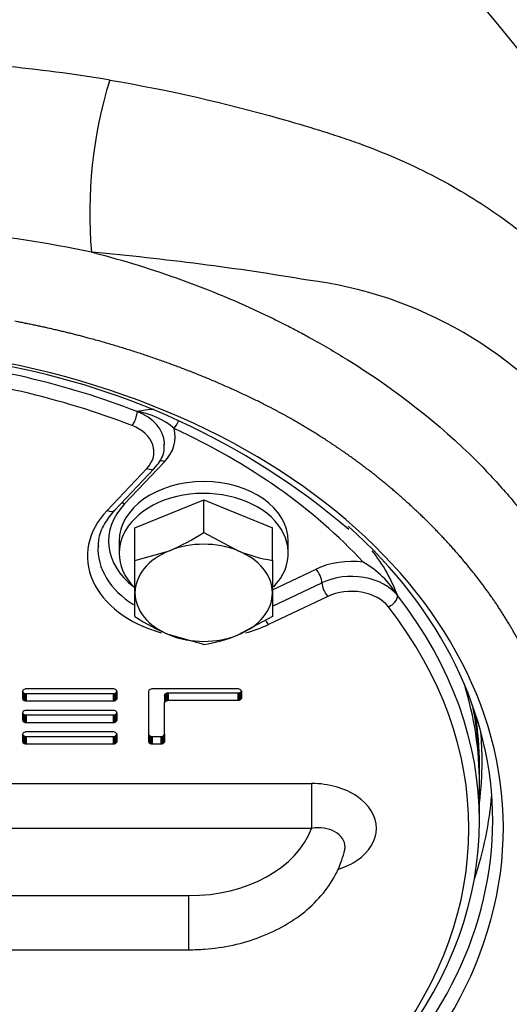
# Model space of a CAD drawing. Units: millimetres. Extents: x 0 to 918, y 1 to 1486.
# Drawn here: x 344 to 349, y 85 to 94 of the extents above; entities that cross this region are included whole.
import ezdxf
from ezdxf.enums import TextEntityAlignment as Align

# ---------------------------------------------------------------- set-up
doc = ezdxf.new("R2010")
doc.units = ezdxf.units.MM
for name, color, linetype in [('Default', 7, 'Continuous'), ('H03-320', 7, 'Continuous'), ('H03-321', 7, 'Continuous'), ('SCREW_DIN_933_M8', 7, 'Continuous'), ('STD-000612', 7, 'Continuous'), ('WASHER_DIN_125_1', 7, 'Continuous')]:
    doc.layers.add(name, color=color, linetype=linetype)
doc.styles.add('SEACAD_Solid_Edge_ANSI', font='seans.ttf')
doc.dimstyles.new('ISO', dxfattribs={"dimtxt": 4.375, "dimasz": 4.375, "dimexe": 2.1875, "dimexo": 0, "dimgap": 1.09375, "dimtad": 1, "dimlfac": 10, "dimtxsty": 'SEACAD_Solid_Edge_ANSI', "dimblk1": '_SE_FILLED', "dimblk2": '_SE_FILLED', "dimsah": 1, "dimcen": 2.1875, "dimadec": 0, "dimazin": 0, "dimtfac": 0.75, "dimtdec": 3, "dimtmove": 0, "dimatfit": 3, "dimfxl": 1, "dimarcsym": 0})

# ---------------------------------------------------------------- blocks, each defined once
blk = doc.blocks.new('SE8')
at = {"layer": 'H03-320', "color": 7, "linetype": 'Continuous'}
for p, q in [((344.9525, 92.2991), (344.9524, 92.3001)), ((344.9612, 92.2982), (344.9524, 92.3001)), ((344.9607, 92.2984), (344.9525, 92.2991))]:
    blk.add_line(p, q, dxfattribs=at)
for centre, radius, start, end in [((311.095, 59.8989), 51.8702, 39.74486, 44.79291), ((307.2959, 60.2503), 53.7806, 36.9095, 42.13352), ((342.6083, 78.6336), 15.5004, 80.65346, 88.26115), ((349.261, 92.6649), 4.324, 163.01197, 184.83937), ((342.5132, 80.5792), 11.972, 78.2439, 84.29999), ((344.9913, 92.6453), 0.3483, 263.61457, 265.04817), ((342.5815, 65.8333), 26.5717, 80.42749, 84.86187), ((346.5197, 88.1779), 3.887, 36.8093, 82.89761), ((342.8611, 84.3665), 6.9768, 49.54749, 81.03812)]:
    blk.add_arc(centre, radius, start, end, dxfattribs=at)
for centre, major_axis, start_param, end_param in [((342.3734, 86.8483), (-6.475, 0), 0, 4.463778), ((342.3734, 86.919), (6.375, 0), 0, 0.667174), ((342.3734, 87.4847), (6.275, 0), 0, 0.062291), ((342.3734, 87.4847), (6.275, 0), 6.193891, 6.283185), ((342.3734, 87.414), (-6.375, 0), 2.907744, 3.086663), ((342.3734, 86.919), (6.375, 0), 5.62444, 6.283185)]:
    blk.add_ellipse(centre, major_axis=major_axis, ratio=0.707107, start_param=start_param, end_param=end_param, dxfattribs=at)
for points, degree, knots in [([(345.1257, 93.9282), (345.6884, 93.8327), (346.2214, 93.7103), (346.8599, 93.5292), (346.9862, 93.4916), (347.1737, 93.4331), (347.2359, 93.4134), (347.3595, 93.3727), (347.4208, 93.3515), (347.7231, 93.242), (347.9518, 93.1425), (348.3863, 92.9193), (348.5922, 92.7956), (348.8859, 92.5913), (348.9813, 92.52), (349.1672, 92.3708), (349.2579, 92.2927), (349.5206, 92.0504), (349.6838, 91.8775), (349.9118, 91.5998), (349.985, 91.5042), (350.1258, 91.3064), (350.1936, 91.2045), (350.2572, 91.0977)], 3, [0, 0, 0, 0, 0.25, 0.25, 0.3125, 0.3125, 0.34375, 0.34375, 0.375, 0.375, 0.5, 0.5, 0.625, 0.625, 0.6875, 0.6875, 0.75, 0.75, 0.875, 0.875, 0.9375, 0.9375, 1, 1, 1, 1]), ([(344.9612, 92.2983), (344.9833, 92.2925), (345.2882, 92.213), (345.7248, 92.0749), (346.2555, 91.8653), (346.5641, 91.7254), (346.7776, 91.6196), (346.9025, 91.5546), (347.1007, 91.4472), (347.7293, 91.0797), (348.3625, 90.5826), (348.8893, 90.0142), (349.1269, 89.7167), (349.3203, 89.4355), (349.5448, 89.0621), (349.7803, 88.5567), (349.9672, 87.9078), (350.0456, 87.2461), (350.0199, 86.6941), (349.9456, 86.2534), (349.8632, 85.9305), (349.7522, 85.5991), (349.6558, 85.3857), (349.6044, 85.2717)], 3, [0, 0, 0, 0, 0.005803, 0.081431, 0.119299, 0.157216, 0.172401, 0.183912, 0.195567, 0.234193, 0.386743, 0.430244, 0.473733, 0.506617, 0.539481, 0.615951, 0.692474, 0.769947, 0.845868, 0.882863, 0.92285, 0.958789, 1, 1, 1, 1]), ([(349.1209, 85.1844), (349.2542, 85.4719), (349.3384, 85.7705), (349.4219, 86.0668), (349.4556, 86.3687), (349.489, 86.6688), (349.4728, 86.9705), (349.4566, 87.271), (349.3915, 87.5679), (349.3264, 87.8643), (349.2132, 88.1531), (349.0999, 88.4422), (348.9404, 88.7186), (348.86, 88.8578), (348.7692, 88.9913), (348.6797, 89.1228), (348.5747, 89.2559), (348.3685, 89.5173), (348.1239, 89.7587), (347.8766, 90.0029), (347.5954, 90.2213), (347.3073, 90.4451), (346.9925, 90.6351), (346.8304, 90.733), (346.664, 90.8201), (346.5066, 90.9025), (346.3185, 90.9884), (345.9665, 91.1491), (345.5911, 91.281), (345.216, 91.4127), (344.8236, 91.5134), (344.5298, 91.5888), (344.2298, 91.6459)], 2, [0, 0, 0, 0.072747, 0.072747, 0.145495, 0.145495, 0.218242, 0.218242, 0.29099, 0.29099, 0.363737, 0.363737, 0.436485, 0.436485, 0.472858, 0.472858, 0.509232, 0.509232, 0.58198, 0.58198, 0.654727, 0.654727, 0.727474, 0.727474, 0.763848, 0.763848, 0.800222, 0.800222, 0.872969, 0.872969, 0.945717, 0.945717, 1, 1, 1])]:
    blk.add_open_spline(points, degree=degree, knots=knots, dxfattribs=at)
at = {"layer": 'H03-321', "color": 7, "linetype": 'Continuous'}
for p, q in [((345.6434, 90.3161), (345.2672, 89.9188)), ((345.101, 89.8561), (345.4772, 90.2534)), ((345.1736, 89.858), (345.5498, 90.2553)), ((346.665, 89.1066), (347.0777, 89.302)), ((346.665, 88.9508), (347.1333, 89.1725)), ((347.1889, 89.043), (346.627, 88.777)), ((344.3016, 88.1462), (344.3012, 88.1426)), ((344.3012, 88.1426), (344.3012, 88.0783)), ((344.3015, 88.1458), (344.3016, 88.1454)), ((344.3027, 88.1498), (344.3016, 88.1462)), ((344.3016, 88.1454), (344.3016, 88.0747)), ((344.3016, 88.1454), (344.3027, 88.1418)), ((344.3076, 88.1568), (344.3027, 88.1498)), ((344.3027, 88.1418), (344.3027, 88.0711)), ((344.3027, 88.1418), (344.3076, 88.1348)), ((344.3157, 88.1626), (344.3076, 88.1568)), ((344.3076, 88.1348), (344.3076, 88.0641)), ((344.3076, 88.1348), (344.3157, 88.129)), ((344.3257, 88.166), (344.3157, 88.1626)), ((344.3157, 88.129), (344.3157, 88.0583)), ((344.3157, 88.129), (344.3257, 88.1256)), ((344.3307, 88.1669), (344.3257, 88.166)), ((344.3257, 88.1256), (344.3257, 88.0549)), ((344.3257, 88.1256), (344.3307, 88.1248)), ((344.3359, 88.1671), (344.3307, 88.1669)), ((344.3307, 88.1248), (344.3359, 88.1245)), ((344.3307, 88.1248), (344.3307, 88.054)), ((345.1596, 88.1671), (344.3359, 88.1671)), ((344.3359, 88.1245), (344.3359, 88.0538)), ((344.3359, 88.1245), (345.1596, 88.1245)), ((345.1647, 88.1669), (345.1596, 88.1671)), ((345.1596, 88.1245), (345.1647, 88.1248)), ((345.1596, 88.1245), (345.1596, 88.0538)), ((345.1697, 88.166), (345.1647, 88.1669)), ((345.1647, 88.1248), (345.1697, 88.1256)), ((345.1647, 88.1248), (345.1647, 88.054)), ((345.1797, 88.1626), (345.1697, 88.166)), ((345.1697, 88.1256), (345.1797, 88.129)), ((345.1697, 88.1256), (345.1697, 88.0549)), ((345.1878, 88.1568), (345.1797, 88.1626)), ((345.1797, 88.129), (345.1878, 88.1348)), ((345.1797, 88.129), (345.1797, 88.0583)), ((345.1927, 88.1498), (345.1878, 88.1568)), ((345.1878, 88.1348), (345.1927, 88.1418)), ((345.1878, 88.1348), (345.1878, 88.0641)), ((345.1939, 88.1462), (345.1927, 88.1498)), ((345.1927, 88.1418), (345.1939, 88.1454)), ((345.1927, 88.1418), (345.1927, 88.0711)), ((345.1942, 88.1426), (345.1939, 88.1462)), ((345.1939, 88.1454), (345.1939, 88.1458)), ((345.1939, 88.1454), (345.1939, 88.0747)), ((345.1942, 88.1426), (345.1942, 88.0783)), ((345.1942, 88.0783), (345.1942, 88.1426)), ((345.4937, 88.1462), (345.4934, 88.1426)), ((345.4934, 88.1426), (345.4934, 87.6716)), ((345.4949, 88.1498), (345.4937, 88.1462)), ((345.4998, 88.1568), (345.4949, 88.1498)), ((345.5079, 88.1626), (345.4998, 88.1568)), ((345.5179, 88.166), (345.5079, 88.1626)), ((345.5229, 88.1669), (345.5179, 88.166)), ((345.528, 88.1671), (345.5229, 88.1669)), ((345.6451, 88.1671), (345.528, 88.1671)), ((346.3387, 88.1671), (345.6451, 88.1671)), ((345.6515, 88.1203), (345.6597, 88.1261)), ((345.6597, 88.1261), (345.6696, 88.1295)), ((345.6597, 88.1261), (345.6597, 88.0554)), ((345.6696, 88.1295), (345.6746, 88.1304)), ((345.6696, 88.1295), (345.6696, 88.0588)), ((345.6746, 88.1304), (345.6798, 88.1306)), ((345.6746, 88.1304), (345.6746, 88.0596)), ((345.6798, 88.1306), (345.6798, 88.0599)), ((345.6798, 88.1306), (346.3387, 88.1306)), ((346.3439, 88.1669), (346.3387, 88.1671)), ((346.3387, 88.1306), (346.3439, 88.1309)), ((346.3387, 88.1306), (346.3387, 88.0599)), ((346.3489, 88.166), (346.3439, 88.1669)), ((346.3439, 88.1309), (346.3489, 88.1317)), ((346.3439, 88.1309), (346.3439, 88.0602)), ((346.3588, 88.1626), (346.3489, 88.166)), ((346.3489, 88.1317), (346.3588, 88.1352)), ((346.3489, 88.1317), (346.3489, 88.061)), ((346.367, 88.1568), (346.3588, 88.1626)), ((346.3588, 88.1352), (346.367, 88.1409)), ((346.3588, 88.1352), (346.3588, 88.0645)), ((346.3719, 88.1498), (346.367, 88.1568)), ((346.367, 88.1409), (346.3719, 88.1479)), ((346.367, 88.1409), (346.367, 88.0702)), ((346.373, 88.1462), (346.3719, 88.1498)), ((346.3719, 88.1479), (346.3722, 88.1489)), ((346.3719, 88.1479), (346.3719, 88.0772)), ((346.373, 88.1462), (346.373, 88.0808)), ((346.3734, 88.1426), (346.373, 88.1462)), ((346.3734, 88.1426), (346.3734, 88.0844)), ((346.3734, 88.0844), (346.3734, 88.1426)), ((344.3012, 88.0783), (344.3016, 88.0747)), ((344.3016, 88.0747), (344.3027, 88.0711)), ((344.3027, 88.0711), (344.3076, 88.0641)), ((344.3076, 88.0641), (344.3157, 88.0583)), ((344.3157, 88.0583), (344.3257, 88.0549)), ((344.3257, 88.0549), (344.3307, 88.054)), ((344.3307, 88.054), (344.3359, 88.0538)), ((344.3359, 88.0538), (345.1596, 88.0538)), ((345.1596, 88.0538), (345.1647, 88.054)), ((345.1647, 88.054), (345.1697, 88.0549)), ((345.1697, 88.0549), (345.1797, 88.0583)), ((345.1797, 88.0583), (345.1878, 88.0641)), ((345.1878, 88.0641), (345.1927, 88.0711)), ((345.1927, 88.0711), (345.1939, 88.0747)), ((345.1939, 88.0747), (345.1942, 88.0783)), ((345.6451, 88.1061), (345.6455, 88.1097)), ((345.6451, 88.1061), (345.6451, 88.0354)), ((345.6451, 88.0354), (345.6455, 88.039)), ((345.6451, 87.6716), (345.6451, 88.0354)), ((345.6455, 88.1097), (345.6466, 88.1133)), ((345.6455, 88.1097), (345.6455, 88.039)), ((345.6455, 88.039), (345.6466, 88.0426)), ((345.6466, 88.1133), (345.6515, 88.1203)), ((345.6466, 88.1133), (345.6466, 88.0426)), ((345.6466, 88.0426), (345.6515, 88.0496)), ((345.6515, 88.1203), (345.6515, 88.0496)), ((345.6515, 88.0496), (345.6597, 88.0554)), ((345.6597, 88.0554), (345.6696, 88.0588)), ((345.6696, 88.0588), (345.6746, 88.0596)), ((345.6746, 88.0596), (345.6798, 88.0599)), ((345.6798, 88.0599), (346.3387, 88.0599)), ((346.3387, 88.0599), (346.3439, 88.0602)), ((346.3439, 88.0602), (346.3489, 88.061)), ((346.3489, 88.061), (346.3588, 88.0645)), ((346.3588, 88.0645), (346.367, 88.0702)), ((346.367, 88.0702), (346.3719, 88.0772)), ((346.3719, 88.0772), (346.373, 88.0808)), ((346.373, 88.0808), (346.3734, 88.0844)), ((344.3016, 87.9429), (344.3012, 87.9393)), ((344.3012, 87.9393), (344.3012, 87.875)), ((344.3015, 87.9425), (344.3016, 87.942)), ((344.3027, 87.9465), (344.3016, 87.9429)), ((344.3016, 87.942), (344.3016, 87.8713)), ((344.3016, 87.942), (344.3027, 87.9385)), ((344.3076, 87.9535), (344.3027, 87.9465)), ((344.3027, 87.9385), (344.3027, 87.8678)), ((344.3027, 87.9385), (344.3076, 87.9315)), ((344.3157, 87.9592), (344.3076, 87.9535)), ((344.3257, 87.9627), (344.3157, 87.9592)), ((344.3307, 87.9635), (344.3257, 87.9627)), ((344.3359, 87.9638), (344.3307, 87.9635)), ((345.1596, 87.9638), (344.3359, 87.9638)), ((345.1647, 87.9635), (345.1596, 87.9638)), ((345.1697, 87.9627), (345.1647, 87.9635)), ((345.1797, 87.9592), (345.1697, 87.9627)), ((345.1878, 87.9535), (345.1797, 87.9592)), ((345.1927, 87.9465), (345.1878, 87.9535)), ((345.1878, 87.9315), (345.1927, 87.9385)), ((345.1939, 87.9429), (345.1927, 87.9465)), ((345.1927, 87.9385), (345.1939, 87.942)), ((345.1927, 87.9385), (345.1927, 87.8678)), ((345.1942, 87.9393), (345.1939, 87.9429)), ((345.1939, 87.942), (345.1939, 87.9425)), ((345.1939, 87.942), (345.1939, 87.8713)), ((345.1942, 87.875), (345.1942, 87.9393)), ((344.3012, 87.875), (344.3016, 87.8713)), ((344.3016, 87.8713), (344.3027, 87.8678)), ((344.3027, 87.8678), (344.3076, 87.8607)), ((344.3076, 87.9315), (344.3076, 87.8607)), ((344.3076, 87.9315), (344.3157, 87.9257)), ((344.3076, 87.8607), (344.3157, 87.855)), ((344.3157, 87.9257), (344.3157, 87.855)), ((344.3157, 87.9257), (344.3257, 87.9222)), ((344.3157, 87.855), (344.3257, 87.8515)), ((344.3257, 87.9222), (344.3257, 87.8515)), ((344.3257, 87.9222), (344.3307, 87.9214)), ((344.3257, 87.8515), (344.3307, 87.8507)), ((344.3307, 87.9214), (344.3307, 87.8507)), ((344.3307, 87.9214), (344.3359, 87.9212)), ((344.3307, 87.8507), (344.3359, 87.8504)), ((344.3359, 87.9212), (344.3359, 87.8504)), ((344.3359, 87.9212), (345.1596, 87.9212)), ((344.3359, 87.8504), (345.1596, 87.8504)), ((345.1596, 87.9212), (345.1647, 87.9214)), ((345.1596, 87.9212), (345.1596, 87.8504)), ((345.1596, 87.8504), (345.1647, 87.8507)), ((345.1647, 87.9214), (345.1697, 87.9222)), ((345.1647, 87.9214), (345.1647, 87.8507)), ((345.1647, 87.8507), (345.1697, 87.8515)), ((345.1697, 87.9222), (345.1797, 87.9257)), ((345.1697, 87.9222), (345.1697, 87.8515)), ((345.1697, 87.8515), (345.1797, 87.855)), ((345.1797, 87.9257), (345.1878, 87.9315)), ((345.1797, 87.9257), (345.1797, 87.855)), ((345.1797, 87.855), (345.1878, 87.8607)), ((345.1878, 87.9315), (345.1878, 87.8607)), ((345.1878, 87.8607), (345.1927, 87.8678)), ((345.1927, 87.8678), (345.1939, 87.8713)), ((345.1939, 87.8713), (345.1942, 87.875)), ((344.3157, 87.7559), (344.3076, 87.7501)), ((344.3257, 87.7594), (344.3157, 87.7559)), ((344.3307, 87.7602), (344.3257, 87.7594)), ((344.3359, 87.7604), (344.3307, 87.7602)), ((345.1596, 87.7604), (344.3359, 87.7604)), ((345.1647, 87.7602), (345.1596, 87.7604)), ((345.1697, 87.7594), (345.1647, 87.7602)), ((345.1797, 87.7559), (345.1697, 87.7594)), ((345.1878, 87.7501), (345.1797, 87.7559)), ((344.3016, 87.7396), (344.3012, 87.7359)), ((344.3012, 87.7359), (344.3012, 87.6716)), ((344.3012, 87.6716), (344.3016, 87.668)), ((344.3015, 87.7391), (344.3016, 87.7387)), ((344.3027, 87.7431), (344.3016, 87.7396)), ((344.3016, 87.7387), (344.3016, 87.668)), ((344.3016, 87.7387), (344.3027, 87.7351)), ((344.3016, 87.668), (344.3027, 87.6644)), ((344.3076, 87.7501), (344.3027, 87.7431)), ((344.3027, 87.7351), (344.3027, 87.6644)), ((344.3027, 87.7351), (344.3076, 87.7281)), ((344.3027, 87.6644), (344.3076, 87.6574)), ((344.3076, 87.7281), (344.3076, 87.6574)), ((344.3076, 87.7281), (344.3157, 87.7224)), ((344.3076, 87.6574), (344.3157, 87.6516)), ((344.3157, 87.7224), (344.3157, 87.6516)), ((344.3157, 87.7224), (344.3257, 87.7189)), ((344.3257, 87.7189), (344.3257, 87.6482)), ((344.3257, 87.7189), (344.3307, 87.7181)), ((344.3307, 87.7181), (344.3307, 87.6474)), ((344.3307, 87.7181), (344.3359, 87.7178)), ((344.3359, 87.7178), (344.3359, 87.6471)), ((344.3359, 87.7178), (345.1596, 87.7178)), ((345.1596, 87.7178), (345.1647, 87.7181)), ((345.1596, 87.7178), (345.1596, 87.6471)), ((345.1647, 87.7181), (345.1697, 87.7189)), ((345.1647, 87.7181), (345.1647, 87.6474)), ((345.1697, 87.7189), (345.1797, 87.7224)), ((345.1697, 87.7189), (345.1697, 87.6482)), ((345.1797, 87.7224), (345.1878, 87.7281)), ((345.1797, 87.7224), (345.1797, 87.6516)), ((345.1797, 87.6516), (345.1878, 87.6574)), ((345.1927, 87.7431), (345.1878, 87.7501)), ((345.1878, 87.7281), (345.1927, 87.7351)), ((345.1878, 87.7281), (345.1878, 87.6574)), ((345.1878, 87.6574), (345.1927, 87.6644)), ((345.1939, 87.7396), (345.1927, 87.7431)), ((345.1927, 87.7351), (345.1939, 87.7387)), ((345.1927, 87.7351), (345.1927, 87.6644)), ((345.1927, 87.6644), (345.1939, 87.668)), ((345.1942, 87.7359), (345.1939, 87.7396)), ((345.1939, 87.7387), (345.1939, 87.7391)), ((345.1939, 87.7387), (345.1939, 87.668)), ((345.1939, 87.668), (345.1942, 87.6716)), ((345.1942, 87.7359), (345.1942, 87.6716)), ((345.1942, 87.6716), (345.1942, 87.7359)), ((345.4934, 87.7423), (345.4937, 87.7387)), ((345.4934, 87.6716), (345.4937, 87.668)), ((345.4937, 87.7387), (345.4937, 87.668)), ((345.4937, 87.7387), (345.4949, 87.7351)), ((345.4937, 87.668), (345.4949, 87.6644)), ((345.4949, 87.7351), (345.4949, 87.6644)), ((345.4949, 87.7351), (345.4998, 87.7281)), ((345.4949, 87.6644), (345.4998, 87.6574)), ((345.4998, 87.7281), (345.4998, 87.6574)), ((345.4998, 87.7281), (345.5079, 87.7224)), ((345.4998, 87.6574), (345.5079, 87.6516)), ((345.5079, 87.7224), (345.5079, 87.6516)), ((345.5079, 87.7224), (345.5179, 87.7189)), ((345.5179, 87.7189), (345.5179, 87.6482)), ((345.5179, 87.7189), (345.5229, 87.7181)), ((345.5229, 87.7181), (345.5229, 87.6474)), ((345.5229, 87.7181), (345.528, 87.7178)), ((345.528, 87.7178), (345.528, 87.6471)), ((345.528, 87.7178), (345.6104, 87.7178)), ((345.6104, 87.7178), (345.6156, 87.7181)), ((345.6104, 87.7178), (345.6104, 87.6471)), ((345.6156, 87.7181), (345.6206, 87.7189)), ((345.6156, 87.7181), (345.6156, 87.6474)), ((345.6206, 87.7189), (345.6305, 87.7224)), ((345.6206, 87.7189), (345.6206, 87.6482)), ((345.6305, 87.7224), (345.6387, 87.7281)), ((345.6305, 87.7224), (345.6305, 87.6516)), ((345.6305, 87.6516), (345.6387, 87.6574)), ((345.6387, 87.7281), (345.6436, 87.7351)), ((345.6387, 87.7281), (345.6387, 87.6574)), ((345.6387, 87.6574), (345.6436, 87.6644)), ((345.6436, 87.7351), (345.6447, 87.7387)), ((345.6436, 87.7351), (345.6436, 87.6644)), ((345.6436, 87.6644), (345.6447, 87.668)), ((345.6447, 87.7387), (345.6451, 87.7423)), ((345.6447, 87.7387), (345.6447, 87.668)), ((345.6447, 87.668), (345.6451, 87.6716)), ((344.3157, 87.6516), (344.3257, 87.6482)), ((344.3257, 87.6482), (344.3307, 87.6474)), ((344.3307, 87.6474), (344.3359, 87.6471)), ((344.3359, 87.6471), (345.1596, 87.6471)), ((345.1596, 87.6471), (345.1647, 87.6474)), ((345.1647, 87.6474), (345.1697, 87.6482)), ((345.1697, 87.6482), (345.1797, 87.6516)), ((345.5079, 87.6516), (345.5179, 87.6482)), ((345.5179, 87.6482), (345.5229, 87.6474)), ((345.5229, 87.6474), (345.528, 87.6471)), ((345.528, 87.6471), (345.6104, 87.6471)), ((345.6104, 87.6471), (345.6156, 87.6474)), ((345.6156, 87.6474), (345.6206, 87.6482)), ((345.6206, 87.6482), (345.6305, 87.6516)), ((337.7115, 87.2726), (347.0353, 87.2726)), ((347.0353, 87.2726), (347.0353, 86.8483)), ((348.6234, 86.919), (348.6234, 87.2726)), ((347.0353, 86.8483), (337.7115, 86.8483)), ((338.8734, 86.2119), (345.8734, 86.2119)), ((345.8734, 85.6998), (345.8734, 86.2119)), ((338.8734, 85.6998), (345.8734, 85.6998))]:
    blk.add_line(p, q, dxfattribs=at)
for centre, radius, start, end in [((345.5428, 90.1707), 0.6401, 89.70616, 104.20048), ((345.288, 90.1175), 0.6808, 49.04986, 81.73958), ((346.4136, 88.5163), 1.5316, 20.35493, 38.7723), ((347.0624, 88.5664), 0.9234, 31.51783, 60.01035)]:
    blk.add_arc(centre, radius, start, end, dxfattribs=at)
for centre, major_axis, ratio, start_param, end_param in [((342.3734, 86.919), (-6.25, 0), 0.707107, 4.209473, 4.573272), ((342.3734, 86.8483), (6.15, 0), 0.707107, 1.067881, 1.439508), ((345.3376, 90.7293), (0.0363, 0.0932), 0.340813, 3.99289, 5.563687), ((345.1448, 90.4815), (-0.5, 0), 0.707107, 3.180279, 4.209473), ((345.1448, 90.4107), (-0.4, 0), 0.707107, 2.551611, 4.209473), ((345.7342, 90.7024), (-0.0419, -0.0908), 0.386409, 0.873615, 1.728525), ((345.1448, 90.5522), (-0.6, 0), 0.707107, 2.551611, 3.330161), ((342.3734, 86.9897), (6.15, 0), 0.707107, 0.578138, 0.992659), ((345.1448, 90.4815), (-0.5, 0), 0.707107, 3.141562, 3.180279), ((345.6434, 90.2454), (0.0726, -0.0688), 0.587571, 2.078499, 2.639674), ((345.4772, 90.3241), (-0.0726, 0.0688), 0.587571, 2.078499, 3.142225), ((346.015, 89.5647), (0.9, 0), 0.707107, 2.551611, 3.888219), ((345.2672, 89.8481), (0.0726, -0.0688), 0.587571, 2.078499, 2.41543), ((346.015, 89.4233), (1.1, 0), 0.707107, 2.551611, 4.338803), ((345.101, 89.9268), (-0.0726, 0.0688), 0.587571, 2.078499, 3.141593), ((345.101, 89.9268), (-0.0726, 0.0688), 0.587571, 3.141593, 3.161871), ((346.015, 89.494), (1, 0), 0.707107, 3.1029, 3.98728), ((346.015, 89.494), (1, 0), 0.707107, 3.033604, 3.1029), ((347.4115, 88.9494), (-0.6, 0), 0.707107, 4.52382, 5.302371), ((347.0777, 89.2312), (0.0428, -0.0904), 0.393396, 0.69333, 2.264127), ((347.4115, 88.8787), (-0.5, 0), 0.707107, 3.644508, 5.302371), ((347.1889, 89.1137), (0.0428, -0.0904), 0.393396, 3.834923, 5.405719), ((347.4115, 88.808), (0.4, 0), 0.707107, 0.502916, 2.160778), ((347.7619, 89.015), (-0.0789, -0.0614), 0.619554, 1.121667, 2.692463), ((342.3734, 86.919), (-6.25, 0), 0.707107, 2.638677, 3.644508), ((342.3734, 86.8483), (-6.15, 0), 0.707107, 2.638677, 3.644508), ((346.015, 89.4233), (1.1, 0), 0.707107, 5.078676, 5.302371), ((346.627, 88.8477), (-0.0428, 0.0904), 0.393396, 1.729514, 2.264127), ((342.3734, 87.2726), (6.25, 0), 0.707107, 0, 0.214133), ((345.8734, 87.0604), (-1.2, 0), 0.707107, 1.570796, 2.888912)]:
    blk.add_ellipse(centre, major_axis=major_axis, ratio=ratio, start_param=start_param, end_param=end_param, dxfattribs=at)
for points, knots in [([(345.5498, 90.2553), (345.5686, 90.2772), (345.6097, 90.3281), (345.647, 90.4128), (345.6409, 90.4662), (345.6391, 90.4812)], [0, 0, 0, 0, 0.304467, 0.832226, 1, 1, 1, 1]), ([(345.0215, 89.5185), (345.021, 89.5409), (345.0204, 89.6064), (345.0691, 89.7289), (345.1342, 89.8108), (345.1736, 89.858)], [0, 0, 0, 0, 0.17343, 0.597538, 1, 1, 1, 1]), ([(347.2923, 86.4631), (347.3569, 86.4836), (347.4165, 86.5117), (347.5806, 86.6244), (347.6483, 86.7351), (347.6482, 86.9618), (347.5805, 87.0725), (347.4097, 87.1894), (347.3419, 87.2204), (347.194, 87.262), (347.1154, 87.2726), (347.0353, 87.2726)], [0.1384319, 0.1384319, 0.1384319, 0.1384319, 0.25, 0.25, 0.5, 0.5, 0.75, 0.75, 0.875, 0.875, 1, 1, 1, 1]), ([(347.348, 86.6359), (347.3509, 86.6477), (347.3525, 86.6597), (347.3524, 86.7298), (347.3159, 86.7838), (347.1962, 86.85), (347.1154, 86.8612), (347.0353, 86.8483)], [0.4488562, 0.4488562, 0.4488562, 0.4488562, 0.5, 0.5, 0.75, 0.75, 1, 1, 1, 1]), ([(345.8734, 85.6998), (345.9284, 85.7008), (346.0607, 85.7042), (346.2971, 85.739), (346.554, 85.8155), (346.7921, 85.9283), (347.0001, 86.0751), (347.1685, 86.2503), (347.2915, 86.4476), (347.3304, 86.5761), (347.3509, 86.6476)], [0, 0, 0, 0, 0.073182, 0.207157, 0.341799, 0.477147, 0.613041, 0.748497, 0.881915, 1, 1, 1, 1])]:
    blk.add_open_spline(points, degree=3, knots=knots, dxfattribs=at)
at = {"layer": 'SCREW_DIN_933_M8', "color": 7, "linetype": 'Continuous'}
for p, q in [((345.365, 89.6904), (346.015, 89.9558)), ((346.015, 89.6486), (346.015, 89.9558)), ((346.015, 89.9558), (346.665, 89.6904)), ((345.365, 89.3832), (345.365, 89.6904)), ((346.015, 89.6486), (346.34, 89.4749)), ((346.665, 89.3832), (346.665, 89.6904)), ((345.365, 89.3832), (345.69, 89.4749)), ((345.365, 89.0768), (345.365, 89.3832)), ((346.665, 89.3832), (346.665, 89.0768)), ((345.365, 88.8525), (345.365, 89.0768)), ((346.665, 89.0768), (346.665, 88.8525)), ((346.665, 88.8525), (346.34, 88.6788)), ((346.015, 88.5872), (345.69, 88.6788))]:
    blk.add_line(p, q, dxfattribs=at)
for centre, radius, start, end in [((344.9347, 91.2787), 1.9556, 292.72061, 303.53381), ((346.9138, 90.8878), 1.525, 247.89871, 260.6112), ((346.4454, 90.4826), 1.9556, 236.46619, 247.27939), ((345.7663, 90.0918), 1.525, 279.3888, 292.10129)]:
    blk.add_arc(centre, radius, start, end, dxfattribs=at)
for major_axis, start_param, end_param in [((-0.65, 0), 4.18879, 5.235988), ((-0.65, 0), 5.235988, 6.283185), ((-0.65, 0), 3.141593, 4.18879), ((0.65, 0), 3.141593, 4.18879), ((0.65, 0), 5.235988, 6.283185), ((0.65, 0), 4.18879, 5.235988)]:
    blk.add_ellipse((346.015, 89.0768), major_axis=major_axis, ratio=0.707107, start_param=start_param, end_param=end_param, dxfattribs=at)
at = {"layer": 'STD-000612', "color": 7, "linetype": 'Continuous'}
blk.add_line((348.6234, 87.3786), (348.6234, 87.4494), dxfattribs=at)
for centre, major_axis, start_param, end_param in [((342.3734, 87.3786), (-6.25, 0), 3.129592, 3.284307), ((342.3734, 87.4494), (6.25, 0), 0, 0.108546)]:
    blk.add_ellipse(centre, major_axis=major_axis, ratio=0.707107, start_param=start_param, end_param=end_param, dxfattribs=at)
at = {"layer": 'WASHER_DIN_125_1', "color": 7, "linetype": 'Continuous'}
for p, q in [((345.215, 89.5647), (345.215, 89.4516)), ((346.815, 89.4516), (346.815, 89.5647))]:
    blk.add_line(p, q, dxfattribs=at)
for centre, start_param, end_param in [((346.015, 89.5647), 3.141593, 6.283185), ((346.015, 89.4516), 2.546667, 6.283185), ((346.015, 89.4516), 0, 0.598937)]:
    blk.add_ellipse(centre, major_axis=(-0.8, 0), ratio=0.707107, start_param=start_param, end_param=end_param, dxfattribs=at)
blk = doc.blocks.new('DMBLK803')
at = {"layer": 'Default', "linetype": 'Continuous'}
for points in [[(346.7484, 135.487), (342.3734, 134.7578), (346.7484, 134.0286)], [(373.6984, 135.487), (373.6984, 134.0286), (378.0734, 134.7578)]]:
    blk.add_hatch(color=7, dxfattribs=at).paths.add_polyline_path(points)
at = {"layer": 'Default', "color": 7, "linetype": 'Continuous'}
for p, q in [((342.3734, 99.0812), (342.3734, 136.9453)), ((378.0734, 87.1978), (378.0734, 136.9453)), ((342.3734, 134.7578), (378.0734, 134.7578))]:
    blk.add_line(p, q, dxfattribs=at)
at = {"layer": 'Default', "color": 7, "linetype": 'Continuous', "style": 'SEACAD_Solid_Edge_ANSI'}
blk.add_text('357', height=4.375, dxfattribs=at).set_placement((356.445, 140.2265), align=Align.TOP_LEFT)
blk = doc.blocks.new('_SE_FILLED')
at = {"color": 0}
blk.add_line((0, 0), (-1, 0), dxfattribs=at)
blk.add_solid([(0, 0), (-1, -0.1665), (-1, 0.1665), (0, 0)], dxfattribs=at)

msp = doc.modelspace()

# ---------------------------------------------------------------- block references
at = {"layer": 'Default'}
msp.add_blockref('SE8', (0, 0), dxfattribs=at)

# ---------------------------------------------------------------- dimensions: what is measured, and where the dimension line sits
at = {"layer": 'Default', "color": 7, "linetype": 'Continuous'}
dim = msp.add_linear_dim(base=(378.0734, 134.7578), p1=(342.3734, 114.6676), p2=(378.0734, 87.1978), text='\\A1;<>', dimstyle='ISO', dxfattribs=at)
dim.commit()
dim.dimension.update_dxf_attribs({"geometry": 'DMBLK803', "text_midpoint": (360.2234, 134.7578), "dimtype": 160})

doc.saveas('drawing.dxf')
